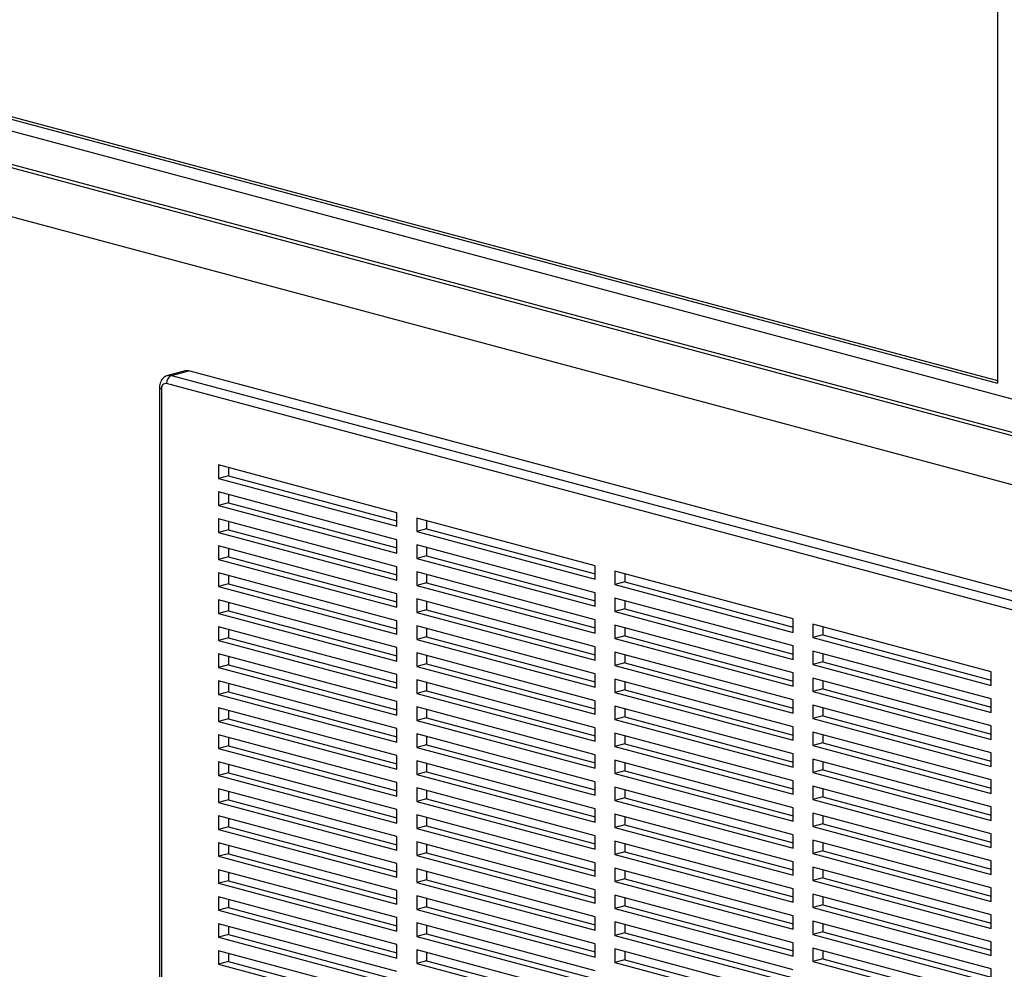
# Paper-space layout 'Sheet2' of a CAD drawing. Units: inches. Extents: x 0.3 to 10.6, y 0.4 to 8.2.
# Drawn here: x 7.6 to 8.1, y 6.4 to 6.8 of the extents above; entities that cross this region are included whole.
import ezdxf

# ---------------------------------------------------------------- set-up
doc = ezdxf.new("R2010")
doc.units = ezdxf.units.IN
doc.header["$MEASUREMENT"] = 0

psp = doc.layouts.new('Sheet2')

# ---------------------------------------------------------------- linework, layer by layer
at = {"color": 7, "linetype": 'Continuous', "lineweight": 25}
for p, q in [((8.05472733, 7.056930958), (8.05472733, 6.6680276849)), ((7.450372002, 6.8299411565), (8.05472733, 6.6680276849)), ((7.4514768427, 6.8308291646), (8.0547273196, 6.6692116948)), ((7.450372002, 6.8246723187), (8.3751350874, 6.5769180678)), ((7.4232809536, 6.8171301702), (8.3751350667, 6.5621179335)), ((7.4232809536, 6.815624794), (8.3751350667, 6.5606125574)), ((7.4216457721, 6.794141867), (8.3751350771, 6.5386915444)), ((7.6923749749, 6.6736125957), (7.6846409867, 6.6715405748)), ((7.6862584135, 6.6715249977), (7.6939924017, 6.6735970187)), ((8.1734991662, 6.545131857), (7.6939924017, 6.6735970187)), ((8.163555476, 6.5394570731), (7.6840487115, 6.6679222348)), ((7.6862584135, 6.6715249977), (8.165765178, 6.5430598361)), ((7.6809236845, 6.6660954846), (7.6809236845, 6.1331907095)), ((7.6818389887, 6.665503481), (7.6818389887, 6.1325987059)), ((7.7868001562, 6.610286372), (7.7072506346, 6.631598568)), ((7.7072506346, 6.631598568), (7.7072506346, 6.6255770454)), ((7.7116700594, 6.6304145592), (7.7116700594, 6.6267610581)), ((7.7116700594, 6.6267610581), (7.7072506346, 6.6255770454)), ((7.7072506346, 6.6255770454), (7.7868001562, 6.6042648493)), ((7.7116700594, 6.6267610581), (7.7868001355, 6.6066328804)), ((7.7868001562, 6.5982433266), (7.7072506346, 6.6195555226)), ((7.7072506346, 6.6195555226), (7.7072506346, 6.6135339994)), ((7.7116700594, 6.6147180122), (7.7072506346, 6.6135339994)), ((7.7116700594, 6.6183715132), (7.7116700594, 6.6147180122)), ((7.7116700594, 6.6147180122), (7.7868001355, 6.5945898345)), ((7.7072506346, 6.6135339994), (7.7868001562, 6.5922218034)), ((7.7868001562, 6.6042648493), (7.7868001562, 6.610286372)), ((7.7868001562, 6.5862002811), (7.7072506346, 6.6075124771)), ((7.7072506346, 6.6075124771), (7.7072506346, 6.6014909531)), ((7.7116700594, 6.6063284686), (7.7116700594, 6.6026749658)), ((7.8751884859, 6.5866061616), (7.7956389643, 6.6079183576)), ((7.7956389643, 6.6079183576), (7.7956389643, 6.601896835)), ((7.8000583891, 6.6067343489), (7.8000583891, 6.6030808477)), ((7.7116700594, 6.6026749658), (7.7072506346, 6.6014909531)), ((7.7072506346, 6.6014909531), (7.7868001562, 6.580178757)), ((7.7116700594, 6.6026749658), (7.7868001355, 6.5825467881)), ((7.8000583891, 6.6030808477), (7.7956389643, 6.601896835)), ((7.7956389643, 6.601896835), (7.8751884859, 6.580584639)), ((7.8000583891, 6.6030808477), (7.8751885067, 6.5829526589)), ((7.7868001562, 6.5922218034), (7.7868001562, 6.5982433266)), ((7.7868001562, 6.5741572347), (7.7072506346, 6.5954694308)), ((7.7072506346, 6.5954694308), (7.7072506346, 6.5894479085)), ((7.7116700594, 6.594285424), (7.7116700594, 6.5906319212)), ((7.8751884859, 6.5745631162), (7.7956389643, 6.5958753122)), ((7.7956389643, 6.5958753122), (7.7956389643, 6.589853789)), ((7.8000583891, 6.5946913028), (7.8000583891, 6.5910378018)), ((7.7116700594, 6.5906319212), (7.7072506346, 6.5894479085)), ((7.7072506346, 6.5894479085), (7.7868001562, 6.5681357124)), ((7.7116700594, 6.5906319212), (7.7868001355, 6.5705037435)), ((7.8000583891, 6.5910378018), (7.7956389643, 6.589853789)), ((7.7956389643, 6.589853789), (7.8751884859, 6.568541593)), ((7.8000583891, 6.5910378018), (7.8751885067, 6.5709096129)), ((7.7868001562, 6.580178757), (7.7868001562, 6.5862002811)), ((7.8751884859, 6.5625200707), (7.7956389643, 6.5838322667)), ((7.7956389643, 6.5838322667), (7.7956389643, 6.5778107427)), ((7.8751884859, 6.580584639), (7.8751884859, 6.5866061616)), ((7.9635768364, 6.5629259456), (7.8840273355, 6.5842381361)), ((7.8840273355, 6.5842381361), (7.8840273355, 6.5782166135)), ((7.7868001562, 6.5621141901), (7.7072506346, 6.5834263861)), ((7.7072506346, 6.5834263861), (7.7072506346, 6.5774048638)), ((7.7116700594, 6.5822423758), (7.7116700594, 6.5785888766)), ((7.8000583891, 6.5826482582), (7.8000583891, 6.5789947554)), ((7.8884467603, 6.5794006262), (7.8840273355, 6.5782166135)), ((7.8884467603, 6.5830541273), (7.8884467603, 6.5794006262)), ((7.8884467603, 6.5794006262), (7.9635768572, 6.5592724429)), ((7.7116700594, 6.5785888766), (7.7072506346, 6.5774048638)), ((7.7072506346, 6.5774048638), (7.7868001562, 6.5560926678)), ((7.7116700594, 6.5785888766), (7.7868001355, 6.5584606989)), ((7.8000583891, 6.5789947554), (7.7956389643, 6.5778107427)), ((7.7956389643, 6.5778107427), (7.8751884859, 6.5564985466)), ((7.8000583891, 6.5789947554), (7.8751885067, 6.5588665666)), ((7.8840273355, 6.5782166135), (7.9635768364, 6.556904423)), ((7.7868001562, 6.5500711455), (7.7072506346, 6.5713833415)), ((7.7072506346, 6.5713833415), (7.7072506346, 6.5653618192)), ((7.7868001562, 6.5681357124), (7.7868001562, 6.5741572347)), ((7.8751884859, 6.5504770243), (7.7956389643, 6.5717892204)), ((7.7956389643, 6.5717892204), (7.7956389643, 6.5657676981)), ((7.8000583891, 6.5706052136), (7.8000583891, 6.5669517108)), ((7.8751884859, 6.568541593), (7.8751884859, 6.5745631162)), ((7.9635768364, 6.5508829003), (7.8840273355, 6.5721950907)), ((7.8840273355, 6.5721950907), (7.8840273355, 6.5661735675)), ((7.8884467603, 6.5710110813), (7.8884467603, 6.5673575803)), ((7.7116700594, 6.566545832), (7.7072506346, 6.5653618192)), ((7.7116700594, 6.5701993312), (7.7116700594, 6.566545832)), ((7.7116700594, 6.566545832), (7.7868001355, 6.5464176543)), ((7.8000583891, 6.5669517108), (7.7956389643, 6.5657676981)), ((7.8000583891, 6.5669517108), (7.8751885067, 6.546823522)), ((7.8884467603, 6.5673575803), (7.8840273355, 6.5661735675)), ((7.8840273355, 6.5661735675), (7.9635768364, 6.5448613771)), ((7.8884467603, 6.5673575803), (7.9635768572, 6.547229397)), ((7.7072506346, 6.5653618192), (7.7868001562, 6.5440496232)), ((7.7868001562, 6.5560926678), (7.7868001562, 6.5621141901)), ((7.7956389643, 6.5657676981), (7.8751884859, 6.544455502)), ((7.8751884859, 6.5564985466), (7.8751884859, 6.5625200707)), ((7.9635768364, 6.556904423), (7.9635768364, 6.5629259456)), ((7.7868001562, 6.5380280974), (7.7072506346, 6.5593402934)), ((7.7072506346, 6.5593402934), (7.7072506346, 6.5533187746)), ((7.7116700594, 6.5581562866), (7.7116700594, 6.5545027874)), ((7.8751884859, 6.5384339797), (7.7956389643, 6.5597461758)), ((7.7956389643, 6.5597461758), (7.7956389643, 6.5537246535)), ((7.8000583891, 6.5585621655), (7.8000583891, 6.5549086662)), ((7.9635768364, 6.5388398548), (7.8840273355, 6.5601520452)), ((7.8840273355, 6.5601520452), (7.8840273355, 6.5541305212)), ((7.8884467603, 6.5589680367), (7.8884467603, 6.5553145339)), ((8.0519651869, 6.5392457297), (7.972415686, 6.5605579202)), ((7.972415686, 6.5605579202), (7.972415686, 6.5545363975)), ((7.9768351108, 6.5593739114), (7.9768351108, 6.5557204103)), ((7.7116700594, 6.5545027874), (7.7072506346, 6.5533187746)), ((7.7072506346, 6.5533187746), (7.7868001562, 6.5320065786)), ((7.7116700594, 6.5545027874), (7.7868001355, 6.5343746097)), ((7.8000583891, 6.5549086662), (7.7956389643, 6.5537246535)), ((7.7956389643, 6.5537246535), (7.8751884859, 6.5324124574)), ((7.8000583891, 6.5549086662), (7.8751885067, 6.5347804774)), ((7.8884467603, 6.5553145339), (7.8840273355, 6.5541305212)), ((7.8840273355, 6.5541305212), (7.9635768364, 6.5328183307)), ((7.8884467603, 6.5553145339), (7.9635768572, 6.5351863506)), ((7.9768351108, 6.5557204103), (7.972415686, 6.5545363975)), ((7.972415686, 6.5545363975), (8.0519651869, 6.5332242071)), ((7.9768351108, 6.5557204103), (8.0519651972, 6.5355922298)), ((7.7868001562, 6.5440496232), (7.7868001562, 6.5500711455)), ((7.8751884859, 6.544455502), (7.8751884859, 6.5504770243)), ((7.9635768364, 6.5448613771), (7.9635768364, 6.5508829003)), ((7.7868001562, 6.5259850528), (7.7072506346, 6.5472972488)), ((7.7072506346, 6.5472972488), (7.7072506346, 6.541275723)), ((7.7116700594, 6.546113242), (7.7116700594, 6.5424597357)), ((7.8751884859, 6.5263909351), (7.7956389643, 6.5477031312)), ((7.7956389643, 6.5477031312), (7.7956389643, 6.5416816088)), ((7.8000583891, 6.5465191209), (7.8000583891, 6.5428656216)), ((7.9635768364, 6.5267968084), (7.8840273355, 6.5481089989)), ((7.8840273355, 6.5481089989), (7.8840273355, 6.5420874766)), ((7.8884467603, 6.5469249921), (7.8884467603, 6.5432714893)), ((8.0519651869, 6.5272026843), (7.972415686, 6.5485148748)), ((7.972415686, 6.5485148748), (7.972415686, 6.5424933516)), ((7.9768351108, 6.5473308654), (7.9768351108, 6.5436773643)), ((7.7116700594, 6.5424597357), (7.7072506346, 6.541275723)), ((7.7072506346, 6.541275723), (7.7868001562, 6.5199635269)), ((7.7116700594, 6.5424597357), (7.7868001355, 6.522331558)), ((7.8000583891, 6.5428656216), (7.7956389643, 6.5416816088)), ((7.7956389643, 6.5416816088), (7.8751884859, 6.5203694128)), ((7.8000583891, 6.5428656216), (7.8751885067, 6.5227374328)), ((7.8884467603, 6.5432714893), (7.8840273355, 6.5420874766)), ((7.8840273355, 6.5420874766), (7.9635768364, 6.5207752861)), ((7.8884467603, 6.5432714893), (7.9635768572, 6.523143306)), ((7.9768351108, 6.5436773643), (7.972415686, 6.5424933516)), ((7.972415686, 6.5424933516), (8.0519651869, 6.5211811611)), ((7.9768351108, 6.5436773643), (8.0519651972, 6.5235491838)), ((7.7868001562, 6.5320065786), (7.7868001562, 6.5380280974)), ((7.8751884859, 6.514347887), (7.7956389643, 6.535660083)), ((7.7956389643, 6.535660083), (7.7956389643, 6.5296385642)), ((7.8751884859, 6.5324124574), (7.8751884859, 6.5384339797)), ((7.9635768364, 6.5147537638), (7.8840273355, 6.5360659543)), ((7.8840273355, 6.5360659543), (7.8840273355, 6.530044432)), ((7.9635768364, 6.5328183307), (7.9635768364, 6.5388398548)), ((8.0519651869, 6.5151596388), (7.972415686, 6.5364718293)), ((7.972415686, 6.5364718293), (7.972415686, 6.5304503052)), ((8.0519651869, 6.5332242071), (8.0519651869, 6.5392457297)), ((7.7868001562, 6.5139420082), (7.7072506346, 6.5352542042)), ((7.7072506346, 6.5352542042), (7.7072506346, 6.5292326784)), ((7.7116700594, 6.5340701974), (7.7116700594, 6.5304166911)), ((7.8000583891, 6.5344760762), (7.8000583891, 6.530822577)), ((7.8884467603, 6.5312284447), (7.8840273355, 6.530044432)), ((7.8884467603, 6.534881944), (7.8884467603, 6.5312284447)), ((7.8884467603, 6.5312284447), (7.9635768572, 6.5111002614)), ((7.9768351108, 6.531634318), (7.972415686, 6.5304503052)), ((7.9768351108, 6.5352878208), (7.9768351108, 6.531634318)), ((7.9768351108, 6.531634318), (8.0519651972, 6.5115061375)), ((7.7116700594, 6.5304166911), (7.7072506346, 6.5292326784)), ((7.7072506346, 6.5292326784), (7.7868001562, 6.5079204823)), ((7.7116700594, 6.5304166911), (7.7868001355, 6.5102885134)), ((7.8000583891, 6.530822577), (7.7956389643, 6.5296385642)), ((7.7956389643, 6.5296385642), (7.8751884859, 6.5083263682)), ((7.8000583891, 6.530822577), (7.8751885067, 6.5106943881)), ((7.8840273355, 6.530044432), (7.9635768364, 6.5087322415)), ((7.9635768364, 6.5207752861), (7.9635768364, 6.5267968084)), ((7.972415686, 6.5304503052), (8.0519651869, 6.5091381148)), ((8.0519651869, 6.5211811611), (8.0519651869, 6.5272026843)), ((7.7868001562, 6.5018989636), (7.7072506346, 6.5232111596)), ((7.7072506346, 6.5232111596), (7.7072506346, 6.5171896337)), ((7.7868001562, 6.5199635269), (7.7868001562, 6.5259850528)), ((7.8751884859, 6.5023048424), (7.7956389643, 6.5236170384)), ((7.7956389643, 6.5236170384), (7.7956389643, 6.5175955126)), ((7.8000583891, 6.5224330316), (7.8000583891, 6.5187795253)), ((7.8751884859, 6.5203694128), (7.8751884859, 6.5263909351)), ((7.9635768364, 6.5027107192), (7.8840273355, 6.5240229096)), ((7.8840273355, 6.5240229096), (7.8840273355, 6.5180013873)), ((7.8884467603, 6.5228388993), (7.8884467603, 6.5191854001)), ((8.0519651869, 6.5031165925), (7.972415686, 6.5244287829)), ((7.972415686, 6.5244287829), (7.972415686, 6.5184072606)), ((7.9768351108, 6.5232447761), (7.9768351108, 6.5195912734)), ((7.7116700594, 6.5183736465), (7.7072506346, 6.5171896337)), ((7.7116700594, 6.5220271458), (7.7116700594, 6.5183736465)), ((7.7116700594, 6.5183736465), (7.7868001355, 6.4982454688)), ((7.8000583891, 6.5187795253), (7.7956389643, 6.5175955126)), ((7.8000583891, 6.5187795253), (7.8751885067, 6.4986513365)), ((7.8884467603, 6.5191854001), (7.8840273355, 6.5180013873)), ((7.8840273355, 6.5180013873), (7.9635768364, 6.4966891969)), ((7.8884467603, 6.5191854001), (7.9635768572, 6.4990572168)), ((7.9768351108, 6.5195912734), (7.972415686, 6.5184072606)), ((7.972415686, 6.5184072606), (8.0519651869, 6.4970950701)), ((7.9768351108, 6.5195912734), (8.0519651972, 6.4994630929)), ((7.7072506346, 6.5171896337), (7.7868001562, 6.4958774377)), ((7.7868001562, 6.5079204823), (7.7868001562, 6.5139420082)), ((7.7956389643, 6.5175955126), (7.8751884859, 6.4962833166)), ((7.8751884859, 6.5083263682), (7.8751884859, 6.514347887)), ((7.9635768364, 6.5087322415), (7.9635768364, 6.5147537638)), ((8.0519651869, 6.5091381148), (8.0519651869, 6.5151596388)), ((7.7868001562, 6.489855919), (7.7072506346, 6.511168115)), ((7.7072506346, 6.511168115), (7.7072506346, 6.5051465821)), ((7.7116700594, 6.5099841082), (7.7116700594, 6.5063305948)), ((7.8751884859, 6.4902617978), (7.7956389643, 6.5115739938)), ((7.7956389643, 6.5115739938), (7.7956389643, 6.505552468)), ((7.8000583891, 6.510389987), (7.8000583891, 6.5067364807)), ((7.9635768364, 6.490667671), (7.8840273355, 6.5119798615)), ((7.8840273355, 6.5119798615), (7.8840273355, 6.5059583427)), ((7.8884467603, 6.5107958547), (7.8884467603, 6.5071423555)), ((8.0519651869, 6.4910735478), (7.972415686, 6.5123857383)), ((7.972415686, 6.5123857383), (7.972415686, 6.506364216)), ((7.9768351108, 6.511201728), (7.9768351108, 6.5075482287)), ((7.7116700594, 6.5063305948), (7.7072506346, 6.5051465821)), ((7.7072506346, 6.5051465821), (7.7868001562, 6.4838343861)), ((7.7116700594, 6.5063305948), (7.7868001355, 6.4862024171)), ((7.8000583891, 6.5067364807), (7.7956389643, 6.505552468)), ((7.7956389643, 6.505552468), (7.8751884859, 6.4842402719)), ((7.8000583891, 6.5067364807), (7.8751885067, 6.4866082919)), ((7.8884467603, 6.5071423555), (7.8840273355, 6.5059583427)), ((7.8840273355, 6.5059583427), (7.9635768364, 6.4846461523)), ((7.8884467603, 6.5071423555), (7.9635768572, 6.4870141722)), ((7.9768351108, 6.5075482287), (7.972415686, 6.506364216)), ((7.972415686, 6.506364216), (8.0519651869, 6.4850520255)), ((7.9768351108, 6.5075482287), (8.0519651972, 6.4874200482)), ((7.7868001562, 6.4958774377), (7.7868001562, 6.5018989636)), ((7.8751884859, 6.4962833166), (7.8751884859, 6.5023048424)), ((7.9635768364, 6.4966891969), (7.9635768364, 6.5027107192)), ((8.0519651869, 6.4790305032), (7.972415686, 6.5003426937)), ((7.972415686, 6.5003426937), (7.972415686, 6.4943211714)), ((8.0519651869, 6.4970950701), (8.0519651869, 6.5031165925)), ((7.7868001562, 6.4778128673), (7.7072506346, 6.4991250633)), ((7.7072506346, 6.4991250633), (7.7072506346, 6.4931035445)), ((7.7116700594, 6.4979410565), (7.7116700594, 6.4942875573)), ((7.8751884859, 6.4782187532), (7.7956389643, 6.4995309492)), ((7.7956389643, 6.4995309492), (7.7956389643, 6.4935094234)), ((7.8000583891, 6.4983469354), (7.8000583891, 6.4946934361)), ((7.9635768364, 6.4786246264), (7.8840273355, 6.4999368169)), ((7.8840273355, 6.4999368169), (7.8840273355, 6.4939152911)), ((7.8884467603, 6.4987528101), (7.8884467603, 6.4950993038)), ((7.9768351108, 6.4991586834), (7.9768351108, 6.4955051841)), ((7.7116700594, 6.4942875573), (7.7072506346, 6.4931035445)), ((7.7072506346, 6.4931035445), (7.7868001562, 6.4717913485)), ((7.7116700594, 6.4942875573), (7.7868001355, 6.4741593796)), ((7.8000583891, 6.4946934361), (7.7956389643, 6.4935094234)), ((7.7956389643, 6.4935094234), (7.8751884859, 6.4721972273)), ((7.8000583891, 6.4946934361), (7.8751885067, 6.4745652473)), ((7.8884467603, 6.4950993038), (7.8840273355, 6.4939152911)), ((7.8840273355, 6.4939152911), (7.9635768364, 6.4726031006)), ((7.8884467603, 6.4950993038), (7.9635768572, 6.4749711205)), ((7.9768351108, 6.4955051841), (7.972415686, 6.4943211714)), ((7.972415686, 6.4943211714), (8.0519651869, 6.4730089809)), ((7.9768351108, 6.4955051841), (8.0519651972, 6.4753770036)), ((7.7868001562, 6.4838343861), (7.7868001562, 6.489855919)), ((7.8751884859, 6.4661757086), (7.7956389643, 6.4874879046)), ((7.7956389643, 6.4874879046), (7.7956389643, 6.4814663717)), ((7.8751884859, 6.4842402719), (7.8751884859, 6.4902617978)), ((7.9635768364, 6.4665815818), (7.8840273355, 6.4878937723)), ((7.8840273355, 6.4878937723), (7.8840273355, 6.4818722465)), ((7.9635768364, 6.4846461523), (7.9635768364, 6.490667671)), ((8.0519651869, 6.4669874551), (7.972415686, 6.4882996456)), ((7.972415686, 6.4882996456), (7.972415686, 6.4822781268)), ((7.9768351108, 6.4871156388), (7.9768351108, 6.4834621395)), ((8.0519651869, 6.4850520255), (8.0519651869, 6.4910735478)), ((7.7868001562, 6.4657698297), (7.7072506346, 6.4870820258)), ((7.7072506346, 6.4870820258), (7.7072506346, 6.4810604929)), ((7.7116700594, 6.4858980049), (7.7116700594, 6.4822445056)), ((7.8000583891, 6.4863038978), (7.8000583891, 6.4826503844)), ((7.8884467603, 6.4830562592), (7.8840273355, 6.4818722465)), ((7.8884467603, 6.4867097655), (7.8884467603, 6.4830562592)), ((7.8884467603, 6.4830562592), (7.9635768572, 6.4629280759)), ((7.9768351108, 6.4834621395), (7.972415686, 6.4822781268)), ((7.9768351108, 6.4834621395), (8.0519651972, 6.463333959)), ((7.7116700594, 6.4822445056), (7.7072506346, 6.4810604929)), ((7.7072506346, 6.4810604929), (7.7868001562, 6.4597482968)), ((7.7116700594, 6.4822445056), (7.7868001355, 6.4621163279)), ((7.8000583891, 6.4826503844), (7.7956389643, 6.4814663717)), ((7.7956389643, 6.4814663717), (7.8751884859, 6.4601541757)), ((7.8000583891, 6.4826503844), (7.8751885067, 6.4625221956)), ((7.8840273355, 6.4818722465), (7.9635768364, 6.460560056)), ((7.9635768364, 6.4726031006), (7.9635768364, 6.4786246264)), ((7.972415686, 6.4822781268), (8.0519651869, 6.4609659363)), ((8.0519651869, 6.4730089809), (8.0519651869, 6.4790305032)), ((7.7868001562, 6.4537267781), (7.7072506346, 6.4750389741)), ((7.7072506346, 6.4750389741), (7.7072506346, 6.4690174553)), ((7.7868001562, 6.4717913485), (7.7868001562, 6.4778128673)), ((7.8751884859, 6.4541326569), (7.7956389643, 6.4754448529)), ((7.7956389643, 6.4754448529), (7.7956389643, 6.4694233341)), ((7.8000583891, 6.4742608461), (7.8000583891, 6.4706073469)), ((7.8751884859, 6.4721972273), (7.8751884859, 6.4782187532)), ((7.9635768364, 6.4545385372), (7.8840273355, 6.4758507277)), ((7.8840273355, 6.4758507277), (7.8840273355, 6.4698292019)), ((7.8884467603, 6.4746667139), (7.8884467603, 6.4710132146)), ((8.0519651869, 6.4549444105), (7.972415686, 6.476256601)), ((7.972415686, 6.476256601), (7.972415686, 6.4702350751)), ((7.9768351108, 6.4750725942), (7.9768351108, 6.4714190879)), ((7.7116700594, 6.4702014681), (7.7072506346, 6.4690174553)), ((7.7116700594, 6.4738549673), (7.7116700594, 6.4702014681)), ((7.7116700594, 6.4702014681), (7.7868001355, 6.4500732903)), ((7.8000583891, 6.4706073469), (7.7956389643, 6.4694233341)), ((7.8000583891, 6.4706073469), (7.8751885067, 6.4504791581)), ((7.8884467603, 6.4710132146), (7.8840273355, 6.4698292019)), ((7.8840273355, 6.4698292019), (7.9635768364, 6.4485170114)), ((7.8884467603, 6.4710132146), (7.9635768572, 6.4508850313)), ((7.9768351108, 6.4714190879), (7.972415686, 6.4702350751)), ((7.972415686, 6.4702350751), (8.0519651869, 6.4489228847)), ((7.9768351108, 6.4714190879), (8.0519651972, 6.4512909074)), ((7.7072506346, 6.4690174553), (7.7868001562, 6.4477052593)), ((7.7868001562, 6.4597482968), (7.7868001562, 6.4657698297)), ((7.7956389643, 6.4694233341), (7.8751884859, 6.4481111381)), ((7.8751884859, 6.4601541757), (7.8751884859, 6.4661757086)), ((7.9635768364, 6.460560056), (7.9635768364, 6.4665815818)), ((8.0519651869, 6.4609659363), (8.0519651869, 6.4669874551)), ((7.7868001562, 6.4416837264), (7.7072506346, 6.4629959224)), ((7.7072506346, 6.4629959224), (7.7072506346, 6.4569744036)), ((7.7116700594, 6.4618119157), (7.7116700594, 6.4581584164)), ((7.8751884859, 6.4420896194), (7.7956389643, 6.4634018154)), ((7.7956389643, 6.4634018154), (7.7956389643, 6.4573802825)), ((7.8000583891, 6.4622177945), (7.8000583891, 6.4585642952)), ((7.9635768364, 6.4424954926), (7.8840273355, 6.4638076831)), ((7.8840273355, 6.4638076831), (7.8840273355, 6.4577861502)), ((7.8884467603, 6.4626236763), (7.8884467603, 6.4589701629)), ((8.0519651869, 6.4429013659), (7.972415686, 6.4642135563)), ((7.972415686, 6.4642135563), (7.972415686, 6.4581920305)), ((7.9768351108, 6.4630295496), (7.9768351108, 6.4593760433)), ((7.7116700594, 6.4581584164), (7.7072506346, 6.4569744036)), ((7.7072506346, 6.4569744036), (7.7868001562, 6.4356622076)), ((7.7116700594, 6.4581584164), (7.7868001355, 6.4380302387)), ((7.8000583891, 6.4585642952), (7.7956389643, 6.4573802825)), ((7.7956389643, 6.4573802825), (7.8751884859, 6.4360680865)), ((7.8000583891, 6.4585642952), (7.8751885067, 6.4384361064)), ((7.8884467603, 6.4589701629), (7.8840273355, 6.4577861502)), ((7.8840273355, 6.4577861502), (7.9635768364, 6.4364739597)), ((7.8884467603, 6.4589701629), (7.9635768572, 6.4388419796)), ((7.9768351108, 6.4593760433), (7.972415686, 6.4581920305)), ((7.972415686, 6.4581920305), (8.0519651869, 6.4368798401)), ((7.9768351108, 6.4593760433), (8.0519651972, 6.4392478628)), ((7.7868001562, 6.4477052593), (7.7868001562, 6.4537267781)), ((7.8751884859, 6.4481111381), (7.8751884859, 6.4541326569)), ((7.9635768364, 6.4485170114), (7.9635768364, 6.4545385372)), ((8.0519651869, 6.4308583213), (7.972415686, 6.4521705117)), ((7.972415686, 6.4521705117), (7.972415686, 6.4461489859)), ((8.0519651869, 6.4489228847), (8.0519651869, 6.4549444105)), ((7.7868001562, 6.4296406889), (7.7072506346, 6.4509528849)), ((7.7072506346, 6.4509528849), (7.7072506346, 6.4449313661)), ((7.7116700594, 6.4497688781), (7.7116700594, 6.4461153789)), ((7.8751884859, 6.4300465677), (7.7956389643, 6.4513587637)), ((7.7956389643, 6.4513587637), (7.7956389643, 6.4453372449)), ((7.8000583891, 6.4501747569), (7.8000583891, 6.4465212577)), ((7.9635768364, 6.4304524409), (7.8840273355, 6.4517646314)), ((7.8840273355, 6.4517646314), (7.8840273355, 6.4457431126)), ((7.8884467603, 6.4505806246), (7.8884467603, 6.4469271254)), ((7.9768351108, 6.4509864979), (7.9768351108, 6.4473329986)), ((7.7116700594, 6.4461153789), (7.7072506346, 6.4449313661)), ((7.7072506346, 6.4449313661), (7.7868001562, 6.4236191701)), ((7.7116700594, 6.4461153789), (7.7868001355, 6.4259872011)), ((7.8000583891, 6.4465212577), (7.7956389643, 6.4453372449)), ((7.7956389643, 6.4453372449), (7.8751884859, 6.4240250489)), ((7.8000583891, 6.4465212577), (7.8751885067, 6.4263930688)), ((7.8884467603, 6.4469271254), (7.8840273355, 6.4457431126)), ((7.8840273355, 6.4457431126), (7.9635768364, 6.4244309222)), ((7.8884467603, 6.4469271254), (7.9635768572, 6.4267989421)), ((7.9768351108, 6.4473329986), (7.972415686, 6.4461489859)), ((7.972415686, 6.4461489859), (8.0519651869, 6.4248367954)), ((7.9768351108, 6.4473329986), (8.0519651972, 6.4272048181)), ((7.7868001562, 6.4175976372), (7.7072506346, 6.4389098332)), ((7.7072506346, 6.4389098332), (7.7072506346, 6.4328883144)), ((7.7868001562, 6.4356622076), (7.7868001562, 6.4416837264)), ((7.8751884859, 6.418003516), (7.7956389643, 6.439315712)), ((7.7956389643, 6.439315712), (7.7956389643, 6.4332941933)), ((7.8751884859, 6.4360680865), (7.8751884859, 6.4420896194)), ((7.9635768364, 6.4184094034), (7.8840273355, 6.4397215939)), ((7.8840273355, 6.4397215939), (7.8840273355, 6.433700061)), ((7.9635768364, 6.4364739597), (7.9635768364, 6.4424954926)), ((8.0519651869, 6.4188152767), (7.972415686, 6.4401274671)), ((7.972415686, 6.4401274671), (7.972415686, 6.4341059342)), ((7.9768351108, 6.4389434604), (7.9768351108, 6.435289947)), ((8.0519651869, 6.4368798401), (8.0519651869, 6.4429013659)), ((7.7116700594, 6.4377258264), (7.7116700594, 6.4340723272)), ((7.8000583891, 6.434478206), (7.7956389643, 6.4332941933)), ((7.8000583891, 6.4381317053), (7.8000583891, 6.434478206)), ((7.8000583891, 6.434478206), (7.8751885067, 6.4143500172)), ((7.8884467603, 6.4348840737), (7.8840273355, 6.433700061)), ((7.8884467603, 6.438537573), (7.8884467603, 6.4348840737)), ((7.8884467603, 6.4348840737), (7.9635768572, 6.4147558904)), ((7.9768351108, 6.435289947), (7.972415686, 6.4341059342)), ((7.9768351108, 6.435289947), (8.0519651972, 6.4151617665)), ((7.7116700594, 6.4340723272), (7.7072506346, 6.4328883144)), ((7.7072506346, 6.4328883144), (7.7868001562, 6.4115761184)), ((7.7116700594, 6.4340723272), (7.7868001355, 6.4139441495)), ((7.7956389643, 6.4332941933), (7.8751884859, 6.4119819972)), ((7.8751884859, 6.4240250489), (7.8751884859, 6.4300465677)), ((7.8840273355, 6.433700061), (7.9635768364, 6.4123878705)), ((7.9635768364, 6.4244309222), (7.9635768364, 6.4304524409)), ((7.972415686, 6.4341059342), (8.0519651869, 6.4127937438)), ((8.0519651869, 6.4248367954), (8.0519651869, 6.4308583213)), ((7.7868001562, 6.4055545996), (7.7072506346, 6.4268667957)), ((7.7072506346, 6.4268667957), (7.7072506346, 6.4208452628)), ((7.7116700594, 6.4256827889), (7.7116700594, 6.4220292755)), ((7.7868001562, 6.4236191701), (7.7868001562, 6.4296406889)), ((7.8751884859, 6.4059604785), (7.7956389643, 6.4272726745)), ((7.7956389643, 6.4272726745), (7.7956389643, 6.4212511557)), ((7.8000583891, 6.4260886677), (7.8000583891, 6.4224351685)), ((7.9635768364, 6.4063663517), (7.8840273355, 6.4276785422)), ((7.8840273355, 6.4276785422), (7.8840273355, 6.4216570234)), ((7.8884467603, 6.4264945354), (7.8884467603, 6.4228410362)), ((8.0519651869, 6.406772225), (7.972415686, 6.4280844155)), ((7.972415686, 6.4280844155), (7.972415686, 6.4220628967)), ((7.9768351108, 6.4269004087), (7.9768351108, 6.4232469094)), ((7.7116700594, 6.4220292755), (7.7072506346, 6.4208452628)), ((7.7116700594, 6.4220292755), (7.7868001355, 6.4019010978)), ((7.8000583891, 6.4224351685), (7.7956389643, 6.4212511557)), ((7.7956389643, 6.4212511557), (7.8751884859, 6.3999389597)), ((7.8000583891, 6.4224351685), (7.8751885067, 6.4023069796)), ((7.8884467603, 6.4228410362), (7.8840273355, 6.4216570234)), ((7.8840273355, 6.4216570234), (7.9635768364, 6.400344833)), ((7.8884467603, 6.4228410362), (7.9635768572, 6.4027128529)), ((7.9768351108, 6.4232469094), (7.972415686, 6.4220628967)), ((7.972415686, 6.4220628967), (8.0519651869, 6.4007507062)), ((7.9768351108, 6.4232469094), (8.0519651972, 6.4031187289)), ((7.7072506346, 6.4208452628), (7.7868001562, 6.3995330667)), ((7.7868001562, 6.4115761184), (7.7868001562, 6.4175976372)), ((7.8751884859, 6.4119819972), (7.8751884859, 6.418003516)), ((7.9635768364, 6.4123878705), (7.9635768364, 6.4184094034)), ((8.0519651869, 6.4127937438), (8.0519651869, 6.4188152767)), ((7.7868001562, 6.393511548), (7.7072506346, 6.414823744)), ((7.7072506346, 6.414823744), (7.7072506346, 6.4088022252)), ((7.7116700594, 6.4136397372), (7.7116700594, 6.409986238)), ((7.8751884859, 6.3939174268), (7.7956389643, 6.4152296228)), ((7.7956389643, 6.4152296228), (7.7956389643, 6.409208104)), ((7.8000583891, 6.4140456161), (7.8000583891, 6.4103921168)), ((7.9635768364, 6.3943233001), (7.8840273355, 6.4156354905)), ((7.8840273355, 6.4156354905), (7.8840273355, 6.4096139718)), ((7.8884467603, 6.4144514838), (7.8884467603, 6.4107979845)), ((8.0519651869, 6.3947291875), (7.972415686, 6.4160413779)), ((7.972415686, 6.4160413779), (7.972415686, 6.410019845)), ((7.9768351108, 6.414857357), (7.9768351108, 6.4112038578)), ((7.7116700594, 6.409986238), (7.7072506346, 6.4088022252)), ((7.7072506346, 6.4088022252), (7.7868001562, 6.3874900292)), ((7.7116700594, 6.409986238), (7.7868001355, 6.3898580602)), ((7.8000583891, 6.4103921168), (7.7956389643, 6.409208104)), ((7.7956389643, 6.409208104), (7.8751884859, 6.387895908)), ((7.8000583891, 6.4103921168), (7.8751885067, 6.390263928)), ((7.8884467603, 6.4107979845), (7.8840273355, 6.4096139718)), ((7.8840273355, 6.4096139718), (7.9635768364, 6.3883017813)), ((7.8884467603, 6.4107979845), (7.9635768572, 6.3906698012)), ((7.9768351108, 6.4112038578), (7.972415686, 6.410019845)), ((7.972415686, 6.410019845), (8.0519651869, 6.3887076546)), ((7.9768351108, 6.4112038578), (8.0519651972, 6.3910756773)), ((8.0519651869, 6.4007507062), (8.0519651869, 6.406772225))]:
    psp.add_line(p, q, dxfattribs=at)
at = {"color": 8, "linetype": 'Continuous', "lineweight": 25, "flags": 128}
psp.add_lwpolyline([(7.6846320264, 6.6715381675), (7.6853962284, 6.6716402874), (7.6862584135, 6.6715249977)], dxfattribs=at)
at = {"color": 7, "linetype": 'Continuous', "lineweight": 25, "flags": 128}
psp.add_lwpolyline([(7.6939924017, 6.6735970187), (7.6931302166, 6.6737123083), (7.6923749749, 6.6736125957)], dxfattribs=at)
at = {"color": 7, "linetype": 'Continuous', "lineweight": 25}
for centre, radius, start, end in [((7.6838084507, 6.6659229769), 0.0020136427478796, 83.1473415266, 192.0243221134), ((7.6877371188, 6.6681390298), 0.0036947731192559, 113.5916476783, 183.3638269313)]:
    psp.add_arc(centre, radius, start, end, dxfattribs=at)
at = {"color": 8, "linetype": 'Continuous', "lineweight": 25}
psp.add_arc((7.6818754901, 6.6665636053), 0.0010607525429952, 206.1955243457, 268.0280136484, dxfattribs=at)
at = {"color": 7, "linetype": 'Continuous', "lineweight": 25}
psp.add_open_spline([(7.684639700745454, 6.67151092606317), (7.684342367679039, 6.671423514541669), (7.683671713335755, 6.671226352089293), (7.68277690643038, 6.670593473105756), (7.68198822251781, 6.66973813576486), (7.681407196563386, 6.668704198367665), (7.681004187866552, 6.667482807266635), (7.680951785836644, 6.666579758188592), (7.680923684463212, 6.666095484594361)], degree=3, knots=[0, 0, 0, 0, 0.132229940314749, 0.298253352220083, 0.4619284317273267, 0.6281003420979888, 0.8005632380291688, 1, 1, 1, 1], dxfattribs=at)

doc.saveas('drawing.dxf')
